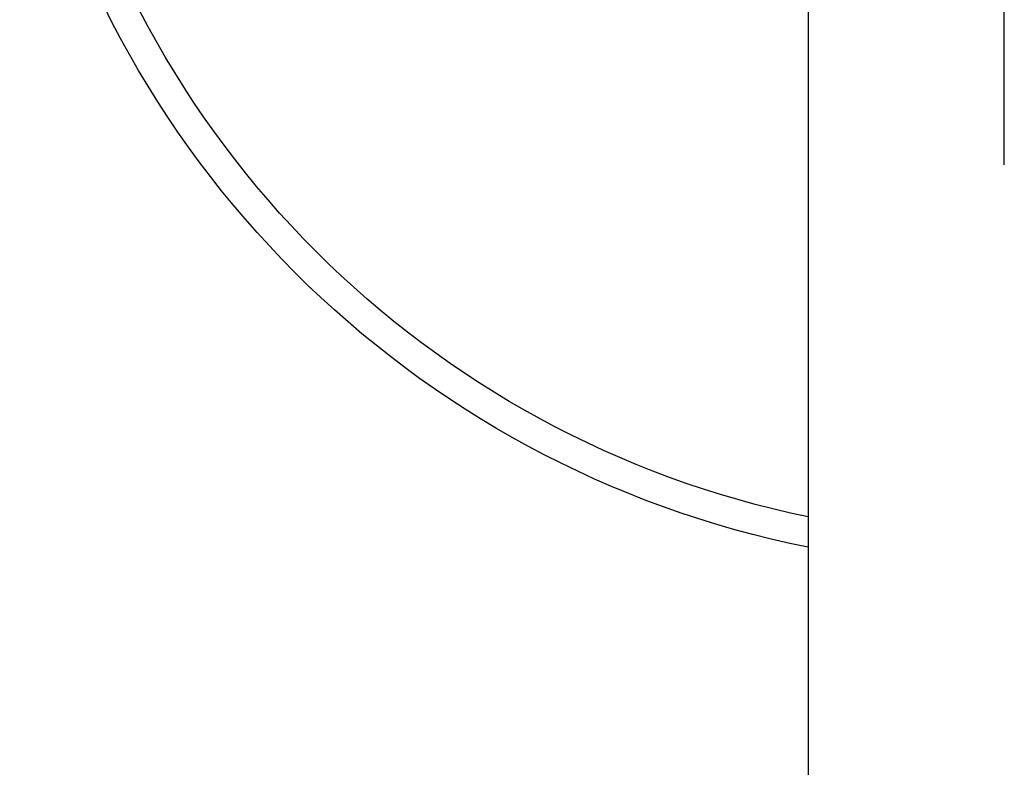
# Model space of a CAD drawing. Units: inches. Extents: x -7 to 210, y -8 to 288.
# Drawn here: x 39 to 105, y 140 to 190 of the extents above; entities that cross this region are included whole.
import ezdxf

# ---------------------------------------------------------------- set-up
doc = ezdxf.new("R2010")
doc.units = ezdxf.units.IN
doc.header["$MEASUREMENT"] = 0
doc.linetypes.add('AI-Linetype-3', pattern=[9.583285, 4.791643, -4.791643])
doc.linetypes.add('AI-Linetype-4', pattern=[43.124998, 28.75007, -4.791643, 4.791643, -4.791643])

# ---------------------------------------------------------------- blocks, each defined once
blk = doc.blocks.new('block 72')
at = {"color": 250, "lineweight": 25}
blk.add_lwpolyline([(92.054, 193.974), (92.054, 185.939)], dxfattribs=at)
blk = doc.blocks.new('block 81')
at = {"color": 250, "lineweight": 25}
blk.add_lwpolyline([(92.054, 185.939), (92.054, 66.476)], dxfattribs=at)
blk = doc.blocks.new('block 703')
at = {"color": 250, "lineweight": 25}
blk.add_open_spline([(92.054, 154.752), (65.343, 160.099), (44.465, 180.978), (39.117, 207.689)], degree=3, dxfattribs=at)
blk = doc.blocks.new('block 792')
at = {"color": 250, "lineweight": 25}
blk.add_open_spline([(92.054, 156.793), (66.452, 162.081), (46.447, 182.087), (41.158, 207.689)], degree=3, dxfattribs=at)
blk = doc.blocks.new('block 803')
at = {"color": 4, "lineweight": 25}
for points in [[(105.211, 249.168), (105.211, 260.418)], [(105.211, 180.418), (105.211, 191.668)]]:
    blk.add_lwpolyline(points, dxfattribs=at)
at = {"color": 4, "linetype": 'AI-Linetype-4', "lineweight": 25}
blk.add_lwpolyline([(105.211, 206.043), (105.211, 246.772)], dxfattribs=at)
at = {"color": 4, "linetype": 'AI-Linetype-3', "lineweight": 25}
blk.add_lwpolyline([(105.211, 196.46), (105.211, 203.647)], dxfattribs=at)
blk = doc.blocks.new('block 802')
blk.add_blockref('block 803', (0, 0))
blk = doc.blocks.new('block 801')
blk.add_blockref('block 802', (0, 0))

msp = doc.modelspace()

# ---------------------------------------------------------------- block references
for name in ['block 801', 'block 703', 'block 792', 'block 72', 'block 81']:
    msp.add_blockref(name, (0, 0))

doc.saveas('drawing.dxf')
